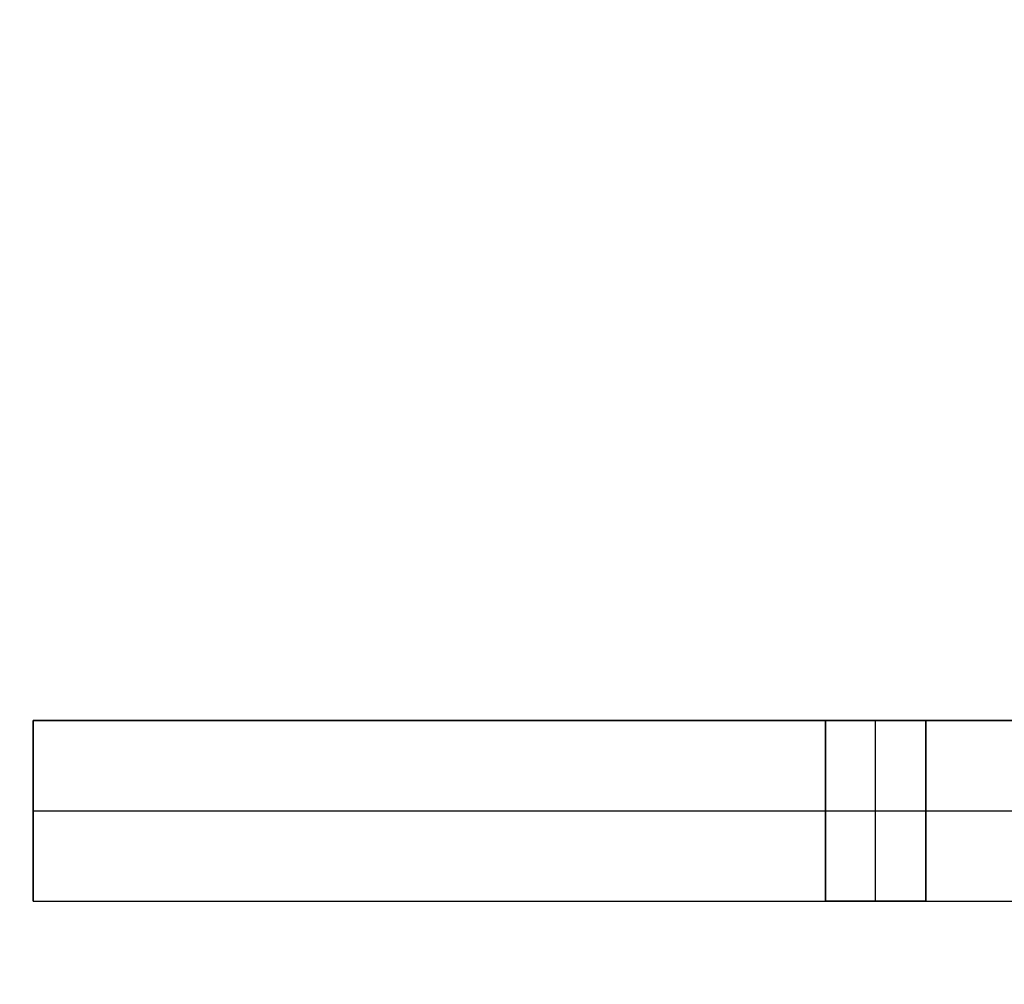
# Model space of a CAD drawing. Units: millimetres. Extents: x 12638 to 14138, y -1827 to 36966.
# Drawn here: x 12737 to 12835, y -1353 to -1257 of the extents above; entities that cross this region are included whole.
import ezdxf

# ---------------------------------------------------------------- set-up
doc = ezdxf.new("R2010")
doc.units = ezdxf.units.MM
doc.header["$LTSCALE"] = 10
doc.layers.get('0').update_dxf_attribs({"true_color": 0x000000})
doc.layers.get('Defpoints').update_dxf_attribs({"true_color": 0x000000})
for name, color, linetype, true_color in [('DIM-TOP', 7, 'Continuous', 0x000000), ('Modesty - Metal 450mm ht', 7, 'Continuous', 0x000000), ('Modesty - PLT 450mm ht', 7, 'Continuous', 0x000000)]:
    doc.layers.add(name, color=color, linetype=linetype, true_color=true_color)
doc.styles.add('ISO-25', font='GOTHIC.TTF')
doc.dimstyles.new('ISO-25', dxfattribs={"dimtxt": 85, "dimasz": 70, "dimexe": 1, "dimexo": 1, "dimgap": 1, "dimtad": 0, "dimtoh": 1, "dimdec": 0, "dimzin": 1, "dimdsep": 46, "dimtxsty": 'ISO-25', "dimcen": 2.5, "dimadec": 8, "dimazin": 1, "dimtfac": 1, "dimtdec": 4, "dimtix": 1, "dimtofl": 0, "dimtmove": 1, "dimatfit": 3, "dimfxl": 1, "dimtolj": 1, "dimtzin": 1, "dimarcsym": 0})

# ---------------------------------------------------------------- blocks, each defined once
blk = doc.blocks.new('*D17')
at = {"layer": 'Defpoints', "color": 0}
for p in [(12638.346, -1226.689), (12738.346, -1327.188), (12973.456, -1327.188)]:
    blk.add_point(p, dxfattribs=at)
at = {"layer": 'DIM-TOP', "color": 0, "lineweight": -2}
for p, q in [((12973.456, -1156.689), (12973.456, -1086.689)), ((12639.346, -1226.689), (12974.456, -1226.689)), ((12739.346, -1327.188), (12974.456, -1327.188)), ((12973.456, -1397.188), (12973.456, -1467.188))]:
    blk.add_line(p, q, dxfattribs=at)
at = {"layer": 'DIM-TOP', "color": 0}
for points in [[(12961.79, -1156.689), (12985.123, -1156.689), (12973.456, -1226.689)], [(12985.123, -1397.188), (12961.79, -1397.188), (12973.456, -1327.188)]]:
    blk.add_solid(points, dxfattribs=at)
at = {"layer": 'DIM-TOP', "color": 0, "insert": (12973.456, -1276.938), "char_height": 85, "attachment_point": 5, "rotation": 90, "style": 'ISO-25'}
blk.add_mtext('\\A1;100', dxfattribs=at)
blk = doc.blocks.new('metal modesty')
at = {"color": 0, "linetype": 'ByBlock', "lineweight": -2}
for p, q in [((-384025.739, -450, 38302.418), (-384025.739, 0, 38302.418)), ((-384025.739, 0, 38302.418), (-382725.739, 0, 38302.418)), ((-384025.739, -225, 38311.418), (-384025.739, -225, 38293.418)), ((-384025.739, -225, 38293.418), (-382725.739, -225, 38293.418)), ((-384025.739, -225, 38311.418), (-382725.739, -225, 38311.418)), ((-383946.739, -310, 38302.418), (-383946.739, -300, 38302.418)), ((-383946.739, -300, 38302.418), (-383936.739, -300, 38302.418)), ((-383941.739, -310, 38293.418), (-383941.739, -300, 38293.418)), ((-383941.739, -310, 38311.418), (-383941.739, -300, 38311.418)), ((-383941.739, -300, 38311.418), (-383941.739, -300, 38293.418)), ((-383936.739, -310, 38302.418), (-383936.739, -300, 38302.418)), ((-383936.739, -305, 38293.418), (-383946.739, -305, 38293.418)), ((-383946.739, -305, 38311.418), (-383936.739, -305, 38311.418)), ((-383946.739, -305, 38293.418), (-383946.739, -305, 38311.418)), ((-383936.739, -305, 38311.418), (-383936.739, -305, 38293.418)), ((-383946.739, -310, 38302.418), (-383936.739, -310, 38302.418)), ((-383941.739, -310, 38311.418), (-383941.739, -310, 38293.418)), ((-383946.739, -380, 38302.418), (-383946.739, -370, 38302.418)), ((-383946.739, -370, 38302.418), (-383936.739, -370, 38302.418)), ((-383941.739, -380, 38293.418), (-383941.739, -370, 38293.418)), ((-383941.739, -380, 38311.418), (-383941.739, -370, 38311.418)), ((-383941.739, -370, 38311.418), (-383941.739, -370, 38293.418)), ((-383936.739, -380, 38302.418), (-383936.739, -370, 38302.418)), ((-383936.739, -375, 38293.418), (-383946.739, -375, 38293.418)), ((-383946.739, -375, 38311.418), (-383936.739, -375, 38311.418)), ((-383946.739, -375, 38293.418), (-383946.739, -375, 38311.418)), ((-383936.739, -375, 38311.418), (-383936.739, -375, 38293.418)), ((-383946.739, -380, 38302.418), (-383936.739, -380, 38302.418)), ((-383941.739, -380, 38311.418), (-383941.739, -380, 38293.418)), ((-384025.739, -450, 38302.418), (-382725.739, -450, 38302.418))]:
    blk.add_line(p, q, dxfattribs=at)
for points in [[(-384025.739, -450, 38311.418), (-384025.739, 0, 38311.418)], [(-384025.739, 0, 38311.418), (-384025.739, 0, 38293.418)], [(-384025.739, 0, 38293.418), (-384025.739, -450, 38293.418)], [(-384025.739, 0, 38293.418), (-382725.739, 0, 38293.418)], [(-384025.739, 0, 38311.418), (-382725.739, 0, 38311.418)], [(-383946.739, -300, 38293.418), (-383936.739, -300, 38293.418)], [(-383946.739, -310, 38293.418), (-383946.739, -300, 38293.418)], [(-383936.739, -300, 38311.418), (-383946.739, -300, 38311.418)], [(-383946.739, -300, 38311.418), (-383946.739, -310, 38311.418)], [(-383946.739, -300, 38311.418), (-383946.739, -300, 38293.418)], [(-383936.739, -300, 38293.418), (-383936.739, -310, 38293.418)], [(-383936.739, -300, 38293.418), (-383936.739, -300, 38311.418)], [(-383936.739, -300, 38311.418), (-383936.739, -310, 38311.418)], [(-383936.739, -310, 38293.418), (-383946.739, -310, 38293.418)], [(-383946.739, -310, 38311.418), (-383936.739, -310, 38311.418)], [(-383946.739, -310, 38293.418), (-383946.739, -310, 38311.418)], [(-383936.739, -310, 38311.418), (-383936.739, -310, 38293.418)], [(-383946.739, -370, 38293.418), (-383936.739, -370, 38293.418)], [(-383946.739, -380, 38293.418), (-383946.739, -370, 38293.418)], [(-383936.739, -370, 38311.418), (-383946.739, -370, 38311.418)], [(-383946.739, -370, 38311.418), (-383946.739, -380, 38311.418)], [(-383946.739, -370, 38311.418), (-383946.739, -370, 38293.418)], [(-383936.739, -370, 38293.418), (-383936.739, -380, 38293.418)], [(-383936.739, -370, 38293.418), (-383936.739, -370, 38311.418)], [(-383936.739, -370, 38311.418), (-383936.739, -380, 38311.418)], [(-383936.739, -380, 38293.418), (-383946.739, -380, 38293.418)], [(-383946.739, -380, 38311.418), (-383936.739, -380, 38311.418)], [(-383946.739, -380, 38293.418), (-383946.739, -380, 38311.418)], [(-383936.739, -380, 38311.418), (-383936.739, -380, 38293.418)], [(-384025.739, -450, 38293.418), (-384025.739, -450, 38311.418)], [(-382725.739, -450, 38293.418), (-384025.739, -450, 38293.418)], [(-384025.739, -450, 38311.418), (-382725.739, -450, 38311.418)]]:
    blk.add_open_spline(points, degree=1, dxfattribs=at)
blk = doc.blocks.new('NNM')
at = {"color": 0, "linetype": 'ByBlock', "lineweight": -2}
for p, q in [((-387028.739, -38378.918, -225), (-387028.739, -38360.918, -225)), ((-387028.739, -38360.918, -225), (-385728.739, -38360.918, -225)), ((-387028.739, -38369.918, -450), (-387028.739, -38369.918, 0)), ((-387028.739, -38369.918, 0), (-385728.739, -38369.918, 0)), ((-387028.739, -38369.918, -450), (-385728.739, -38369.918, -450)), ((-387028.739, -38378.918, -225), (-385728.739, -38378.918, -225))]:
    blk.add_line(p, q, dxfattribs=at)
for points in [[(-387028.739, -38378.918, 0), (-387028.739, -38360.918, 0)], [(-387028.739, -38360.918, 0), (-387028.739, -38360.918, -450)], [(-387028.739, -38360.918, -450), (-387028.739, -38378.918, -450)], [(-387028.739, -38360.918, 0), (-385728.739, -38360.918, 0)], [(-385728.739, -38360.918, -450), (-387028.739, -38360.918, -450)], [(-387028.739, -38378.918, -450), (-387028.739, -38378.918, 0)], [(-387028.739, -38378.918, 0), (-385728.739, -38378.918, 0)], [(-387028.739, -38378.918, -450), (-385728.739, -38378.918, -450)]]:
    blk.add_open_spline(points, degree=1, dxfattribs=at)

msp = doc.modelspace()

# ---------------------------------------------------------------- block references
at = {"layer": 'Modesty - Metal 450mm ht', "extrusion": (0, -1, 0)}
msp.add_blockref('metal modesty', (396764.085, 725, -36966.229), dxfattribs=at)
at = {"layer": 'Modesty - PLT 450mm ht'}
msp.add_blockref('NNM', (399767.085, 37033.729, 725), dxfattribs=at)

# ---------------------------------------------------------------- dimensions: what is measured, and where the dimension line sits
at = {"layer": 'DIM-TOP'}
dim = msp.add_linear_dim(base=(12973.456, -1327.188, 725), p1=(12638.346, -1226.689, 725), p2=(12738.346, -1327.188, 725), angle=90, dimstyle='ISO-25', override={"dimscale": 1, "dimtih": 0, "dimtoh": 0, "dimlfac": 1, "dimsah": 0}, dxfattribs=at)
dim.commit()
dim.dimension.update_dxf_attribs({"geometry": '*D17', "text_midpoint": (12973.456, -1276.938, 725)})

doc.saveas('drawing.dxf')
